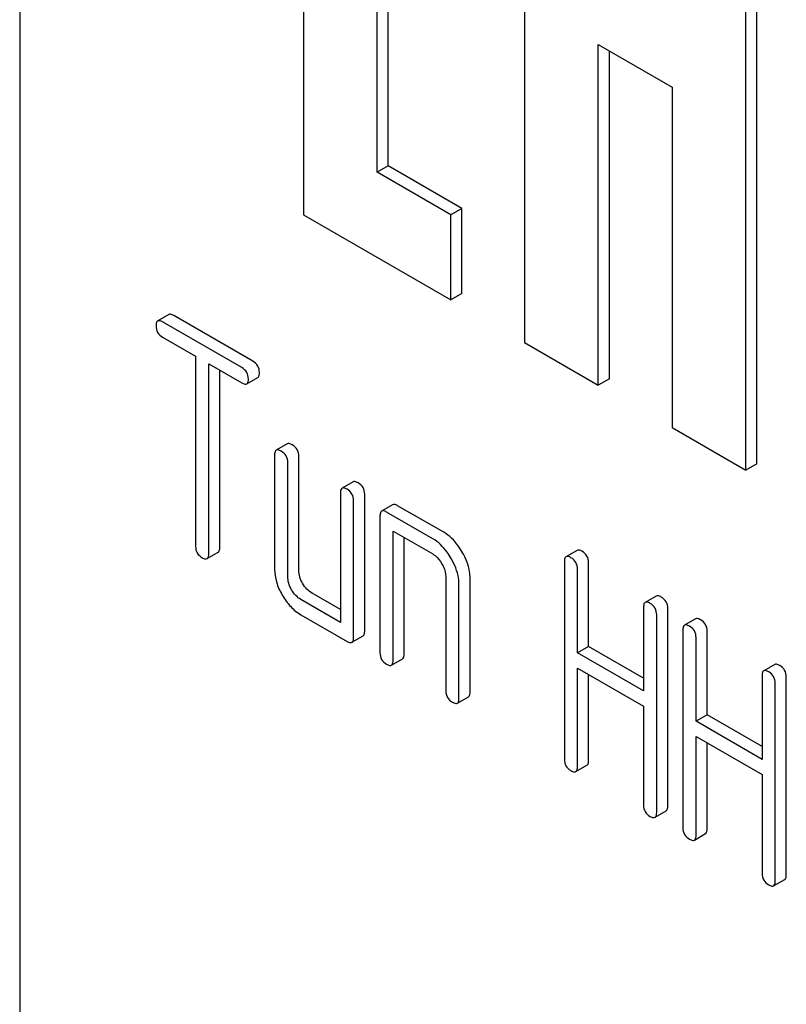
# Model space of a CAD drawing. Units: millimetres. Extents: x 0 to 4200, y 0 to 2970.
# Drawn here: x 3117 to 3132, y 1924 to 1943 of the extents above; entities that cross this region are included whole.
import ezdxf

# ---------------------------------------------------------------- set-up
doc = ezdxf.new("R2010")
doc.units = ezdxf.units.MM
doc.header["$LTSCALE"] = 231
doc.layers.get('0').update_dxf_attribs({"linetype": 'CONTINUOUS'})

msp = doc.modelspace()

# ---------------------------------------------------------------- linework, layer by layer
at = {"color": 7, "linetype": 'Continuous'}
for p, q in [((3117.214, 1973.826), (3117.214, 1851.35)), ((3122.659, 1953.642), (3122.659, 1938.945)), ((3126.902, 1951.192), (3126.902, 1936.495)), ((3131.144, 1934.046), (3131.144, 1948.743)), ((3131.356, 1934.168), (3131.356, 1948.865)), ((3124.073, 1939.761), (3124.073, 1944.66)), ((3124.285, 1939.884), (3124.285, 1944.538)), ((3128.316, 1935.679), (3128.316, 1942.211)), ((3128.316, 1942.211), (3129.73, 1941.394)), ((3128.528, 1935.801), (3128.528, 1942.088)), ((3129.73, 1941.394), (3129.73, 1934.862)), ((3124.285, 1939.884), (3124.073, 1939.761)), ((3125.7, 1939.067), (3124.285, 1939.884)), ((3125.487, 1938.945), (3124.073, 1939.761)), ((3122.659, 1938.945), (3125.487, 1937.312)), ((3125.7, 1939.067), (3125.487, 1938.945)), ((3125.487, 1937.312), (3125.487, 1938.945)), ((3125.7, 1937.434), (3125.7, 1939.067)), ((3125.7, 1937.434), (3125.487, 1937.312)), ((3120.074, 1937.031), (3119.862, 1936.909)), ((3121.688, 1936.136), (3120.169, 1937.013)), ((3121.476, 1936.014), (3119.957, 1936.891)), ((3119.957, 1936.599), (3120.589, 1936.234)), ((3126.902, 1936.495), (3128.316, 1935.679)), ((3120.589, 1936.234), (3120.589, 1932.586)), ((3120.841, 1932.44), (3120.841, 1936.088)), ((3120.841, 1936.088), (3121.476, 1935.722)), ((3121.054, 1932.563), (3121.054, 1935.966)), ((3121.571, 1935.703), (3121.783, 1935.826)), ((3128.528, 1935.801), (3128.316, 1935.679)), ((3129.73, 1934.862), (3131.144, 1934.046)), ((3122.349, 1934.551), (3122.136, 1934.429)), ((3122.105, 1934.337), (3122.105, 1932.149)), ((3122.358, 1932.003), (3122.358, 1934.191)), ((3122.57, 1932.125), (3122.57, 1934.314)), ((3131.356, 1934.168), (3131.144, 1934.046)), ((3123.612, 1933.822), (3123.4, 1933.699)), ((3123.369, 1933.608), (3123.369, 1931.127)), ((3123.621, 1930.835), (3123.621, 1933.462)), ((3123.834, 1930.958), (3123.834, 1933.584)), ((3124.37, 1933.384), (3124.158, 1933.261)), ((3125.138, 1932.732), (3124.253, 1933.243)), ((3125.35, 1932.855), (3124.465, 1933.365)), ((3124.127, 1933.17), (3124.127, 1930.544)), ((3124.38, 1930.398), (3124.38, 1932.878)), ((3124.38, 1932.878), (3125.138, 1932.44)), ((3124.592, 1930.52), (3124.592, 1932.756)), ((3120.81, 1932.349), (3121.022, 1932.471)), ((3127.908, 1932.508), (3127.696, 1932.386)), ((3127.665, 1932.295), (3127.665, 1928.501)), ((3128.13, 1930.663), (3128.13, 1932.271)), ((3127.918, 1930.541), (3127.918, 1932.149)), ((3125.39, 1932.003), (3125.39, 1929.814)), ((3125.855, 1929.791), (3125.855, 1931.979)), ((3125.643, 1929.668), (3125.643, 1931.857)), ((3123.369, 1931.127), (3122.61, 1931.565)), ((3123.369, 1931.372), (3122.823, 1931.687)), ((3129.427, 1931.632), (3129.215, 1931.509)), ((3129.184, 1931.418), (3129.184, 1929.81)), ((3129.649, 1927.601), (3129.649, 1931.394)), ((3122.61, 1931.273), (3123.495, 1930.762)), ((3129.436, 1927.478), (3129.436, 1931.272)), ((3130.183, 1931.195), (3129.971, 1931.073)), ((3129.939, 1930.981), (3129.939, 1927.188)), ((3130.404, 1929.35), (3130.404, 1930.958)), ((3123.59, 1930.744), (3123.802, 1930.866)), ((3130.192, 1929.228), (3130.192, 1930.835)), ((3128.13, 1930.663), (3127.918, 1930.541)), ((3129.184, 1930.055), (3128.13, 1930.663)), ((3124.348, 1930.306), (3124.56, 1930.429)), ((3129.184, 1929.81), (3127.918, 1930.541)), ((3127.918, 1928.355), (3127.918, 1930.249)), ((3127.918, 1930.249), (3129.184, 1929.518)), ((3131.702, 1930.318), (3131.49, 1930.196)), ((3128.13, 1928.477), (3128.13, 1930.126)), ((3131.458, 1930.104), (3131.458, 1928.497)), ((3131.923, 1926.287), (3131.923, 1930.081)), ((3131.711, 1926.165), (3131.711, 1929.959)), ((3125.612, 1929.577), (3125.824, 1929.699)), ((3129.184, 1929.518), (3129.184, 1927.624)), ((3130.404, 1929.35), (3130.192, 1929.228)), ((3131.458, 1928.742), (3130.404, 1929.35)), ((3131.458, 1928.497), (3130.192, 1929.228)), ((3130.192, 1927.042), (3130.192, 1928.936)), ((3130.192, 1928.936), (3131.458, 1928.205)), ((3130.404, 1927.164), (3130.404, 1928.813)), ((3127.886, 1928.264), (3128.098, 1928.386)), ((3131.458, 1928.205), (3131.458, 1926.311)), ((3129.405, 1927.387), (3129.617, 1927.509)), ((3130.161, 1926.95), (3130.373, 1927.073)), ((3131.68, 1926.073), (3131.892, 1926.196))]:
    msp.add_line(p, q, dxfattribs=at)
for points, knots in [([(3120.169, 1937.013), (3120.159, 1937.019), (3120.131, 1937.033), (3120.093, 1937.042), (3120.074, 1937.031)], [0, 0, 0, 0, 0.339154, 1, 1, 1, 1]), ([(3119.862, 1936.909), (3119.857, 1936.906), (3119.832, 1936.882), (3119.831, 1936.844), (3119.831, 1936.818)], [0, 0, 0, 0, 0.188255, 1, 1, 1, 1]), ([(3119.831, 1936.818), (3119.831, 1936.774), (3119.848, 1936.682), (3119.919, 1936.621), (3119.957, 1936.599)], [0, 0, 0, 0, 0.500001, 1, 1, 1, 1]), ([(3119.957, 1936.891), (3119.947, 1936.896), (3119.919, 1936.911), (3119.881, 1936.92), (3119.862, 1936.909)], [0, 0, 0, 0, 0.339154, 1, 1, 1, 1]), ([(3121.814, 1935.917), (3121.814, 1935.961), (3121.795, 1936.052), (3121.726, 1936.114), (3121.688, 1936.136)], [0, 0, 0, 0, 0.500001, 1, 1, 1, 1]), ([(3121.602, 1935.795), (3121.602, 1935.839), (3121.583, 1935.929), (3121.514, 1935.992), (3121.476, 1936.014)], [0, 0, 0, 0, 0.500001, 1, 1, 1, 1]), ([(3121.783, 1935.826), (3121.788, 1935.829), (3121.801, 1935.841), (3121.813, 1935.874), (3121.814, 1935.901), (3121.814, 1935.917)], [0, 0, 0, 0, 0.184387, 0.52587, 1, 1, 1, 1]), ([(3121.476, 1935.722), (3121.485, 1935.716), (3121.513, 1935.701), (3121.552, 1935.692), (3121.571, 1935.703)], [0, 0, 0, 0, 0.335829, 1, 1, 1, 1]), ([(3121.571, 1935.703), (3121.576, 1935.706), (3121.589, 1935.719), (3121.601, 1935.752), (3121.602, 1935.779), (3121.602, 1935.795)], [0, 0, 0, 0, 0.184387, 0.52587, 1, 1, 1, 1]), ([(3122.444, 1934.533), (3122.434, 1934.538), (3122.406, 1934.553), (3122.367, 1934.562), (3122.349, 1934.551)], [0, 0, 0, 0, 0.339154, 1, 1, 1, 1]), ([(3122.136, 1934.429), (3122.131, 1934.425), (3122.107, 1934.402), (3122.105, 1934.364), (3122.105, 1934.337)], [0, 0, 0, 0, 0.188255, 1, 1, 1, 1]), ([(3122.231, 1934.41), (3122.222, 1934.416), (3122.194, 1934.431), (3122.155, 1934.439), (3122.136, 1934.429)], [0, 0, 0, 0, 0.339154, 1, 1, 1, 1]), ([(3122.358, 1934.191), (3122.358, 1934.235), (3122.338, 1934.326), (3122.269, 1934.388), (3122.231, 1934.41)], [0, 0, 0, 0, 0.500001, 1, 1, 1, 1]), ([(3122.57, 1934.314), (3122.57, 1934.358), (3122.55, 1934.448), (3122.481, 1934.511), (3122.444, 1934.533)], [0, 0, 0, 0, 0.500001, 1, 1, 1, 1]), ([(3123.707, 1933.803), (3123.697, 1933.809), (3123.669, 1933.823), (3123.631, 1933.832), (3123.612, 1933.822)], [0, 0, 0, 0, 0.339154, 1, 1, 1, 1]), ([(3123.834, 1933.584), (3123.834, 1933.628), (3123.814, 1933.719), (3123.745, 1933.781), (3123.707, 1933.803)], [0, 0, 0, 0, 0.500001, 1, 1, 1, 1]), ([(3123.4, 1933.699), (3123.395, 1933.696), (3123.37, 1933.672), (3123.369, 1933.635), (3123.369, 1933.608)], [0, 0, 0, 0, 0.188255, 1, 1, 1, 1]), ([(3123.495, 1933.681), (3123.485, 1933.686), (3123.457, 1933.701), (3123.419, 1933.71), (3123.4, 1933.699)], [0, 0, 0, 0, 0.339154, 1, 1, 1, 1]), ([(3123.621, 1933.462), (3123.621, 1933.506), (3123.602, 1933.596), (3123.533, 1933.659), (3123.495, 1933.681)], [0, 0, 0, 0, 0.500001, 1, 1, 1, 1]), ([(3124.158, 1933.261), (3124.153, 1933.258), (3124.128, 1933.234), (3124.127, 1933.197), (3124.127, 1933.17)], [0, 0, 0, 0, 0.188255, 1, 1, 1, 1]), ([(3124.253, 1933.243), (3124.244, 1933.248), (3124.215, 1933.263), (3124.177, 1933.272), (3124.158, 1933.261)], [0, 0, 0, 0, 0.339154, 1, 1, 1, 1]), ([(3124.465, 1933.365), (3124.456, 1933.371), (3124.428, 1933.386), (3124.389, 1933.395), (3124.37, 1933.384)], [0, 0, 0, 0, 0.339154, 1, 1, 1, 1]), ([(3125.705, 1932.476), (3125.681, 1932.518), (3125.587, 1932.664), (3125.459, 1932.792), (3125.35, 1932.855)], [0, 0, 0, 0, 0.276133, 1, 1, 1, 1]), ([(3125.493, 1932.354), (3125.469, 1932.395), (3125.375, 1932.542), (3125.247, 1932.669), (3125.138, 1932.732)], [0, 0, 0, 0, 0.276133, 1, 1, 1, 1]), ([(3120.589, 1932.586), (3120.589, 1932.542), (3120.606, 1932.451), (3120.677, 1932.389), (3120.715, 1932.367)], [0, 0, 0, 0, 0.500001, 1, 1, 1, 1]), ([(3121.022, 1932.471), (3121.028, 1932.474), (3121.041, 1932.487), (3121.052, 1932.52), (3121.054, 1932.547), (3121.054, 1932.563)], [0, 0, 0, 0, 0.184387, 0.52587, 1, 1, 1, 1]), ([(3125.855, 1931.979), (3125.855, 1932.019), (3125.841, 1932.194), (3125.772, 1932.36), (3125.705, 1932.476)], [0, 0, 0, 0, 0.229918, 1, 1, 1, 1]), ([(3128.003, 1932.49), (3127.994, 1932.496), (3127.966, 1932.51), (3127.927, 1932.519), (3127.908, 1932.508)], [0, 0, 0, 0, 0.339154, 1, 1, 1, 1]), ([(3128.13, 1932.271), (3128.13, 1932.315), (3128.11, 1932.406), (3128.041, 1932.468), (3128.003, 1932.49)], [0, 0, 0, 0, 0.500001, 1, 1, 1, 1]), ([(3120.715, 1932.367), (3120.725, 1932.362), (3120.753, 1932.347), (3120.791, 1932.338), (3120.81, 1932.349)], [0, 0, 0, 0, 0.335829, 1, 1, 1, 1]), ([(3120.81, 1932.349), (3120.815, 1932.352), (3120.829, 1932.364), (3120.84, 1932.397), (3120.841, 1932.424), (3120.841, 1932.44)], [0, 0, 0, 0, 0.184387, 0.52587, 1, 1, 1, 1]), ([(3125.138, 1932.44), (3125.155, 1932.43), (3125.227, 1932.381), (3125.281, 1932.309), (3125.315, 1932.251)], [0, 0, 0, 0, 0.228475, 1, 1, 1, 1]), ([(3125.643, 1931.857), (3125.643, 1931.897), (3125.629, 1932.071), (3125.56, 1932.237), (3125.493, 1932.354)], [0, 0, 0, 0, 0.229918, 1, 1, 1, 1]), ([(3127.696, 1932.386), (3127.691, 1932.383), (3127.666, 1932.359), (3127.665, 1932.321), (3127.665, 1932.295)], [0, 0, 0, 0, 0.188255, 1, 1, 1, 1]), ([(3127.791, 1932.367), (3127.782, 1932.373), (3127.754, 1932.388), (3127.715, 1932.397), (3127.696, 1932.386)], [0, 0, 0, 0, 0.339154, 1, 1, 1, 1]), ([(3127.918, 1932.149), (3127.918, 1932.192), (3127.898, 1932.283), (3127.829, 1932.346), (3127.791, 1932.367)], [0, 0, 0, 0, 0.500001, 1, 1, 1, 1]), ([(3122.105, 1932.149), (3122.105, 1932.065), (3122.132, 1931.89), (3122.206, 1931.729), (3122.252, 1931.65)], [0, 0, 0, 0, 0.475365, 1, 1, 1, 1]), ([(3122.643, 1931.876), (3122.62, 1931.916), (3122.583, 1931.996), (3122.57, 1932.084), (3122.57, 1932.125)], [0, 0, 0, 0, 0.528102, 1, 1, 1, 1]), ([(3125.315, 1932.251), (3125.326, 1932.231), (3125.366, 1932.154), (3125.39, 1932.066), (3125.39, 1932.003)], [0, 0, 0, 0, 0.26723, 1, 1, 1, 1]), ([(3122.431, 1931.753), (3122.408, 1931.793), (3122.371, 1931.873), (3122.358, 1931.961), (3122.358, 1932.003)], [0, 0, 0, 0, 0.527216, 1, 1, 1, 1]), ([(3122.61, 1931.565), (3122.575, 1931.586), (3122.505, 1931.641), (3122.454, 1931.713), (3122.431, 1931.753)], [0, 0, 0, 0, 0.472783, 1, 1, 1, 1]), ([(3122.823, 1931.687), (3122.787, 1931.708), (3122.717, 1931.763), (3122.666, 1931.836), (3122.643, 1931.876)], [0, 0, 0, 0, 0.471897, 1, 1, 1, 1]), ([(3122.252, 1931.65), (3122.298, 1931.57), (3122.4, 1931.426), (3122.538, 1931.315), (3122.61, 1931.273)], [0, 0, 0, 0, 0.524636, 1, 1, 1, 1]), ([(3129.31, 1931.491), (3129.3, 1931.496), (3129.272, 1931.511), (3129.234, 1931.52), (3129.215, 1931.509)], [0, 0, 0, 0, 0.339154, 1, 1, 1, 1]), ([(3129.522, 1931.613), (3129.513, 1931.619), (3129.484, 1931.633), (3129.446, 1931.642), (3129.427, 1931.632)], [0, 0, 0, 0, 0.339154, 1, 1, 1, 1]), ([(3129.649, 1931.394), (3129.649, 1931.438), (3129.629, 1931.529), (3129.56, 1931.591), (3129.522, 1931.613)], [0, 0, 0, 0, 0.500002, 1, 1, 1, 1]), ([(3129.215, 1931.509), (3129.21, 1931.506), (3129.185, 1931.482), (3129.184, 1931.445), (3129.184, 1931.418)], [0, 0, 0, 0, 0.188255, 1, 1, 1, 1]), ([(3129.436, 1931.272), (3129.436, 1931.316), (3129.417, 1931.406), (3129.348, 1931.469), (3129.31, 1931.491)], [0, 0, 0, 0, 0.500002, 1, 1, 1, 1]), ([(3130.278, 1931.177), (3130.268, 1931.182), (3130.24, 1931.197), (3130.202, 1931.206), (3130.183, 1931.195)], [0, 0, 0, 0, 0.339154, 1, 1, 1, 1]), ([(3130.404, 1930.958), (3130.404, 1931.002), (3130.385, 1931.093), (3130.316, 1931.155), (3130.278, 1931.177)], [0, 0, 0, 0, 0.500002, 1, 1, 1, 1]), ([(3123.802, 1930.866), (3123.807, 1930.869), (3123.821, 1930.882), (3123.832, 1930.915), (3123.834, 1930.942), (3123.834, 1930.958)], [0, 0, 0, 0, 0.184387, 0.52587, 1, 1, 1, 1]), ([(3129.971, 1931.073), (3129.965, 1931.07), (3129.941, 1931.046), (3129.939, 1931.008), (3129.939, 1930.981)], [0, 0, 0, 0, 0.188255, 1, 1, 1, 1]), ([(3130.066, 1931.054), (3130.056, 1931.06), (3130.028, 1931.075), (3129.99, 1931.084), (3129.971, 1931.073)], [0, 0, 0, 0, 0.339154, 1, 1, 1, 1]), ([(3130.192, 1930.835), (3130.192, 1930.879), (3130.172, 1930.97), (3130.104, 1931.032), (3130.066, 1931.054)], [0, 0, 0, 0, 0.500002, 1, 1, 1, 1]), ([(3123.495, 1930.762), (3123.505, 1930.757), (3123.533, 1930.742), (3123.571, 1930.733), (3123.59, 1930.744)], [0, 0, 0, 0, 0.335829, 1, 1, 1, 1]), ([(3123.59, 1930.744), (3123.595, 1930.747), (3123.608, 1930.76), (3123.62, 1930.792), (3123.621, 1930.82), (3123.621, 1930.835)], [0, 0, 0, 0, 0.184387, 0.52587, 1, 1, 1, 1]), ([(3124.127, 1930.544), (3124.127, 1930.5), (3124.145, 1930.408), (3124.215, 1930.347), (3124.253, 1930.325)], [0, 0, 0, 0, 0.500001, 1, 1, 1, 1]), ([(3124.348, 1930.306), (3124.353, 1930.309), (3124.367, 1930.322), (3124.378, 1930.354), (3124.38, 1930.382), (3124.38, 1930.398)], [0, 0, 0, 0, 0.184387, 0.52587, 1, 1, 1, 1]), ([(3124.56, 1930.429), (3124.566, 1930.432), (3124.579, 1930.444), (3124.59, 1930.477), (3124.592, 1930.504), (3124.592, 1930.52)], [0, 0, 0, 0, 0.184387, 0.52587, 1, 1, 1, 1]), ([(3124.253, 1930.325), (3124.263, 1930.319), (3124.291, 1930.304), (3124.329, 1930.295), (3124.348, 1930.306)], [0, 0, 0, 0, 0.335829, 1, 1, 1, 1]), ([(3131.49, 1930.196), (3131.484, 1930.193), (3131.46, 1930.169), (3131.458, 1930.131), (3131.458, 1930.104)], [0, 0, 0, 0, 0.188255, 1, 1, 1, 1]), ([(3131.585, 1930.177), (3131.575, 1930.183), (3131.547, 1930.198), (3131.508, 1930.207), (3131.49, 1930.196)], [0, 0, 0, 0, 0.339154, 1, 1, 1, 1]), ([(3131.797, 1930.3), (3131.787, 1930.305), (3131.759, 1930.32), (3131.721, 1930.329), (3131.702, 1930.318)], [0, 0, 0, 0, 0.339154, 1, 1, 1, 1]), ([(3131.923, 1930.081), (3131.923, 1930.125), (3131.903, 1930.216), (3131.835, 1930.278), (3131.797, 1930.3)], [0, 0, 0, 0, 0.5, 1, 1, 1, 1]), ([(3131.711, 1929.959), (3131.711, 1930.002), (3131.691, 1930.093), (3131.623, 1930.156), (3131.585, 1930.177)], [0, 0, 0, 0, 0.5, 1, 1, 1, 1]), ([(3125.39, 1929.814), (3125.39, 1929.77), (3125.408, 1929.678), (3125.479, 1929.617), (3125.517, 1929.595)], [0, 0, 0, 0, 0.500001, 1, 1, 1, 1]), ([(3125.612, 1929.577), (3125.617, 1929.58), (3125.63, 1929.592), (3125.642, 1929.625), (3125.643, 1929.652), (3125.643, 1929.668)], [0, 0, 0, 0, 0.184387, 0.52587, 1, 1, 1, 1]), ([(3125.824, 1929.699), (3125.829, 1929.702), (3125.842, 1929.715), (3125.854, 1929.747), (3125.855, 1929.775), (3125.855, 1929.791)], [0, 0, 0, 0, 0.184387, 0.52587, 1, 1, 1, 1]), ([(3125.517, 1929.595), (3125.526, 1929.59), (3125.554, 1929.575), (3125.593, 1929.566), (3125.612, 1929.577)], [0, 0, 0, 0, 0.335828, 1, 1, 1, 1]), ([(3127.665, 1928.501), (3127.665, 1928.457), (3127.683, 1928.365), (3127.753, 1928.304), (3127.791, 1928.282)], [0, 0, 0, 0, 0.500001, 1, 1, 1, 1]), ([(3127.886, 1928.264), (3127.892, 1928.267), (3127.905, 1928.279), (3127.916, 1928.312), (3127.918, 1928.339), (3127.918, 1928.355)], [0, 0, 0, 0, 0.184387, 0.52587, 1, 1, 1, 1]), ([(3128.098, 1928.386), (3128.104, 1928.389), (3128.117, 1928.402), (3128.128, 1928.434), (3128.13, 1928.462), (3128.13, 1928.477)], [0, 0, 0, 0, 0.184387, 0.52587, 1, 1, 1, 1]), ([(3127.791, 1928.282), (3127.801, 1928.277), (3127.829, 1928.262), (3127.867, 1928.253), (3127.886, 1928.264)], [0, 0, 0, 0, 0.335828, 1, 1, 1, 1]), ([(3129.184, 1927.624), (3129.184, 1927.58), (3129.201, 1927.488), (3129.272, 1927.427), (3129.31, 1927.405)], [0, 0, 0, 0, 0.500001, 1, 1, 1, 1]), ([(3129.617, 1927.509), (3129.623, 1927.512), (3129.636, 1927.525), (3129.647, 1927.557), (3129.649, 1927.585), (3129.649, 1927.601)], [0, 0, 0, 0, 0.184387, 0.52587, 1, 1, 1, 1]), ([(3129.31, 1927.405), (3129.32, 1927.4), (3129.348, 1927.385), (3129.386, 1927.376), (3129.405, 1927.387)], [0, 0, 0, 0, 0.335829, 1, 1, 1, 1]), ([(3129.405, 1927.387), (3129.41, 1927.39), (3129.424, 1927.402), (3129.435, 1927.435), (3129.436, 1927.462), (3129.436, 1927.478)], [0, 0, 0, 0, 0.184387, 0.52587, 1, 1, 1, 1]), ([(3129.939, 1927.188), (3129.939, 1927.144), (3129.957, 1927.052), (3130.028, 1926.991), (3130.066, 1926.969)], [0, 0, 0, 0, 0.500001, 1, 1, 1, 1]), ([(3130.161, 1926.95), (3130.166, 1926.953), (3130.179, 1926.966), (3130.19, 1926.999), (3130.192, 1927.026), (3130.192, 1927.042)], [0, 0, 0, 0, 0.184387, 0.52587, 1, 1, 1, 1]), ([(3130.373, 1927.073), (3130.378, 1927.076), (3130.391, 1927.088), (3130.403, 1927.121), (3130.404, 1927.148), (3130.404, 1927.164)], [0, 0, 0, 0, 0.184387, 0.52587, 1, 1, 1, 1]), ([(3130.066, 1926.969), (3130.075, 1926.963), (3130.103, 1926.949), (3130.142, 1926.939), (3130.161, 1926.95)], [0, 0, 0, 0, 0.335829, 1, 1, 1, 1]), ([(3131.458, 1926.311), (3131.458, 1926.267), (3131.476, 1926.175), (3131.547, 1926.114), (3131.585, 1926.092)], [0, 0, 0, 0, 0.500002, 1, 1, 1, 1]), ([(3131.892, 1926.196), (3131.897, 1926.199), (3131.91, 1926.212), (3131.921, 1926.244), (3131.923, 1926.272), (3131.923, 1926.287)], [0, 0, 0, 0, 0.184387, 0.52587, 1, 1, 1, 1]), ([(3131.585, 1926.092), (3131.594, 1926.086), (3131.622, 1926.072), (3131.661, 1926.063), (3131.68, 1926.073)], [0, 0, 0, 0, 0.335829, 1, 1, 1, 1]), ([(3131.68, 1926.073), (3131.685, 1926.077), (3131.698, 1926.089), (3131.709, 1926.122), (3131.711, 1926.149), (3131.711, 1926.165)], [0, 0, 0, 0, 0.184387, 0.52587, 1, 1, 1, 1])]:
    msp.add_open_spline(points, degree=3, knots=knots, dxfattribs=at)

doc.saveas('drawing.dxf')
